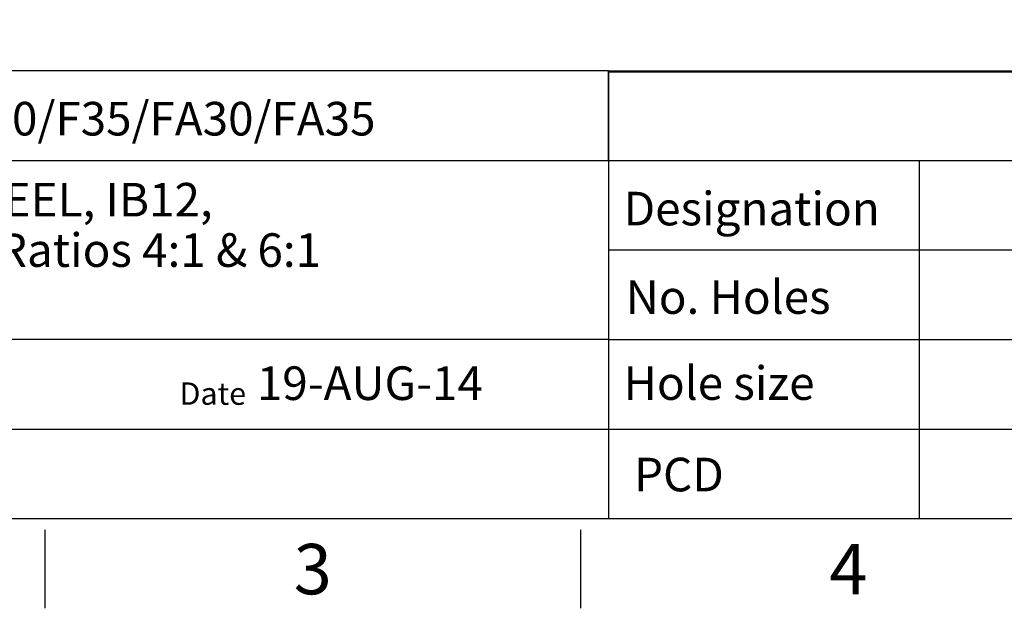
# Paper-space layout 'Sheet1' of a CAD drawing. Units: millimetres. Extents: x 0 to 4158, y 0 to 2940.
# Drawn here: x 745 to 1360, y 49 to 417 of the extents above; entities that cross this region are included whole.
import ezdxf
from ezdxf.enums import TextEntityAlignment as Align

# ---------------------------------------------------------------- set-up
doc = ezdxf.new("R2010")
doc.units = ezdxf.units.MM
doc.header["$LTSCALE"] = 7
doc.layers.add('Default', color=7, linetype='Continuous')
doc.layers.add('TTI-1', color=7, linetype='Continuous')
doc.styles.add('SEACAD_Arial', font='arial.ttf')
doc.styles.add('SEACAD_ArialB', font='arialbd.ttf')
doc.dimstyles.new('ISO-InstDr', dxfattribs={"dimtxt": 22.4, "dimasz": 31.36, "dimexe": 11.2, "dimexo": 11.2, "dimgap": 5.6, "dimtad": 1, "dimdec": 0, "dimzin": 0, "dimdsep": 46, "dimtxsty": 'SEACAD_Arial', "dimblk1": '_SE_FILLED', "dimblk2": '_SE_FILLED', "dimsah": 1, "dimcen": 11.2, "dimadec": 0, "dimazin": 0, "dimtfac": 0.5, "dimtofl": 0, "dimtmove": 0, "dimatfit": 3, "dimfxl": 1, "dimtzin": 0, "dimarcsym": 0})

# ---------------------------------------------------------------- blocks, each defined once
blk = doc.blocks.new('SG')
at = {"color": 7, "linetype": 'Continuous'}
for p, q in [((1112.999573, 385.000161), (412.999979, 385.000161)), ((1112.999573, 329.000161), (1112.999573, 385.000161))]:
    blk.add_line(p, q, dxfattribs=at)
blk = doc.blocks.new('SE')
blk.add_blockref('SG', (0, 0))
blk = doc.blocks.new('SEANNOT_GROUP44')
at = {"layer": 'Default', "color": 7, "linetype": 'Continuous', "style": 'SEACAD_ArialB'}
blk.add_text('No. Holes', height=21, dxfattribs=at).set_placement((1123.72, 254.06), align=Align.TOP_LEFT)
blk = doc.blocks.new('SEANNOT_GROUP45')
at = {"layer": 'Default', "color": 7, "linetype": 'Continuous', "style": 'SEACAD_ArialB'}
blk.add_text('PCD', height=21, dxfattribs=at).set_placement((1128.96, 143.12), align=Align.TOP_LEFT)
blk = doc.blocks.new('SEANNOT_GROUP46')
at = {"layer": 'Default', "color": 7, "linetype": 'Continuous', "style": 'SEACAD_ArialB'}
blk.add_text('Hole size', height=21, dxfattribs=at).set_placement((1122.41, 200.3), align=Align.TOP_LEFT)
blk = doc.blocks.new('SEANNOT_GROUP47')
at = {"layer": 'Default', "color": 7, "linetype": 'Continuous', "style": 'SEACAD_ArialB'}
blk.add_text('Designation', height=21, dxfattribs=at).set_placement((1122.44, 309.38), align=Align.TOP_LEFT)
blk = doc.blocks.new('SG1')
at = {"color": 7, "linetype": 'Continuous'}
for p, q in [((1112.999573, 385.000161), (412.999979, 385.000161)), ((1112.999573, 329.000161), (1112.999573, 385.000161))]:
    blk.add_line(p, q, dxfattribs=at)
blk = doc.blocks.new('SE2')
blk.add_blockref('SG1', (0, 0))
blk = doc.blocks.new('SG2')
at = {"color": 7, "linetype": 'Continuous'}
for p, q in [((1112.999573, 385.000161), (412.999979, 385.000161)), ((1112.999573, 329.000161), (1112.999573, 385.000161))]:
    blk.add_line(p, q, dxfattribs=at)
blk = doc.blocks.new('SE3')
blk.add_blockref('SG2', (0, 0))
blk = doc.blocks.new('SG3')
at = {"color": 7, "linetype": 'Continuous'}
for p, q in [((1112.999573, 385.000161), (412.999979, 385.000161)), ((1112.999573, 329.000161), (1112.999573, 385.000161))]:
    blk.add_line(p, q, dxfattribs=at)
blk = doc.blocks.new('SE4')
blk.add_blockref('SG3', (0, 0))
blk = doc.blocks.new('SG4')
at = {"color": 7, "linetype": 'Continuous'}
for p, q in [((1112.999573, 385.000161), (412.999979, 385.000161)), ((1112.999573, 329.000161), (1112.999573, 385.000161))]:
    blk.add_line(p, q, dxfattribs=at)
blk = doc.blocks.new('SE5')
blk.add_blockref('SG4', (0, 0))
blk = doc.blocks.new('SG5')
at = {"color": 7, "linetype": 'Continuous'}
for p, q in [((1112.999573, 385.000161), (412.999979, 385.000161)), ((1112.999573, 329.000161), (1112.999573, 385.000161))]:
    blk.add_line(p, q, dxfattribs=at)
blk = doc.blocks.new('SE6')
blk.add_blockref('SG5', (0, 0))
blk = doc.blocks.new('SG6')
at = {"color": 7, "linetype": 'Continuous'}
for p, q in [((1112.999573, 385.000161), (412.999979, 385.000161)), ((1112.999573, 329.000161), (1112.999573, 385.000161))]:
    blk.add_line(p, q, dxfattribs=at)
blk = doc.blocks.new('SE7')
blk.add_blockref('SG6', (0, 0))
blk = doc.blocks.new('DMBLK6015')
at = {"layer": 'Default', "linetype": 'Continuous'}
for points in [[(781.63, 433.59), (781.63, 444.05), (750.27, 438.82)], [(918.91, 433.59), (950.27, 438.82), (918.91, 444.05)]]:
    blk.add_hatch(color=7, dxfattribs=at).paths.add_polyline_path(points)
at = {"layer": 'Default', "color": 7, "linetype": 'Continuous'}
for p, q in [((750.27, 749.44), (750.27, 427.62)), ((950.27, 723.87), (950.27, 427.62)), ((950.27, 438.82), (497.2, 438.82))]:
    blk.add_line(p, q, dxfattribs=at)
at = {"layer": 'Default', "color": 7, "linetype": 'Continuous', "style": 'SEACAD_Arial'}
for s, p in [('TO SUIT', (505.04, 466.82)), ('VALVE TRAVEL', (505.04, 433.22))]:
    blk.add_text(s, height=22.4, dxfattribs=at).set_placement(p, align=Align.TOP_LEFT)
blk = doc.blocks.new('_SE_FILLED')
at = {"color": 0}
blk.add_line((0, 0), (-1, 0), dxfattribs=at)
blk.add_solid([(0, 0), (-1, -0.1665), (-1, 0.1665), (0, 0)], dxfattribs=at)
blk = doc.blocks.new('SEANNOT_GROUP257')
at = {"color": 7, "linetype": 'Continuous', "style": 'SEACAD_Arial'}
blk.add_text('IQ40, IB12, F30/F35/FA30/FA35', height=21, dxfattribs=at).set_placement((559.1, 365.57), align=Align.TOP_LEFT)
blk = doc.blocks.new('SEANNOT_GROUP258')
at = {"layer": 'TTI-1', "color": 7, "linetype": 'Continuous', "style": 'SEACAD_Arial'}
for s, p in [('IQ40, SIDE HANDWHEEL, IB12,', (465.82, 314.93)), ('F30/F35/FA30/FA35 Ratios 4:1 & 6:1', (465.82, 283.43)), ('Installation Details', (465.82, 251.93))]:
    blk.add_text(s, height=21, dxfattribs=at).set_placement(p, align=Align.TOP_LEFT)
blk = doc.blocks.new('SEANNOT_GROUP261')
at = {"layer": 'Default', "color": 7, "linetype": 'Continuous', "style": 'SEACAD_Arial'}
blk.add_text('19-AUG-14', height=21, dxfattribs=at).set_placement((893.15, 200.22), align=Align.TOP_LEFT)
blk = doc.blocks.new('SG8')
at = {"color": 7, "linetype": 'Continuous'}
blk.add_line((1112.999573, 217.000161), (412.999895, 217.000161), dxfattribs=at)
blk = doc.blocks.new('SE13')
blk.add_blockref('SG8', (0, 0))
blk = doc.blocks.new('SG9')
at = {"color": 7, "linetype": 'Continuous'}
blk.add_line((412.999895, 161.000161), (1112.999573, 161.000161), dxfattribs=at)
blk = doc.blocks.new('SE14')
blk.add_blockref('SG9', (0, 0))

psp = doc.layouts.new('Sheet1')

# ---------------------------------------------------------------- linework, layer by layer
at = {"layer": 'Default', "color": 7, "linetype": 'Continuous'}
for p, q in [((1112.47, 384.27), (2688.84, 384.27)), ((1113.01, 385), (1467.02, 385)), ((1113.01, 385), (1113.01, 105)), ((1113.01, 385), (1467.02, 385)), ((1113.01, 385), (1113.01, 105)), ((1113.01, 385), (1467.02, 385)), ((1113.01, 385), (1113.01, 105)), ((1113.01, 385), (1113.01, 105)), ((1113.01, 385), (1113.01, 105)), ((1113.01, 385), (1113.01, 105)), ((1113.01, 385), (1467.02, 385)), ((98, 329), (1113, 329)), ((1046.98, 329), (1467.02, 329)), ((1046.98, 329), (1467.02, 329)), ((1046.98, 329), (1467.02, 329)), ((1046.98, 329), (1467.02, 329)), ((1046.98, 329), (1467.02, 329)), ((1046.98, 329), (1467.02, 329)), ((1046.98, 329), (1467.02, 329)), ((1113, 329), (1113, 105)), ((1307.14, 329), (1307.14, 105)), ((1307.14, 329), (1307.14, 105)), ((1307.14, 329), (1307.14, 105)), ((1307.14, 329), (1307.14, 105)), ((1307.14, 329), (1307.14, 105)), ((1307.14, 329), (1307.14, 105)), ((1307.14, 329), (1307.14, 105)), ((1113.01, 273), (1467.02, 273)), ((1113.01, 273), (1467.02, 273)), ((1113.01, 273), (1467.02, 273)), ((1113.01, 273), (1467.02, 273)), ((1113.01, 273), (1467.02, 273)), ((1113.01, 273), (1467.02, 273)), ((1113.01, 273), (1467.02, 273)), ((1113.01, 217), (1467.02, 217)), ((1113.01, 217), (1467.02, 217)), ((1113.01, 217), (1467.02, 217)), ((1113.01, 217), (1467.02, 217)), ((1113.01, 217), (1467.02, 217)), ((1113.01, 217), (1467.02, 217)), ((1113.01, 217), (1467.02, 217)), ((1113.01, 161), (1467.02, 161)), ((1113.01, 161), (1467.02, 161)), ((1113.01, 161), (1467.02, 161)), ((1113.01, 161), (1467.02, 161)), ((1113.01, 161), (1467.02, 161)), ((1113.01, 161), (1467.02, 161)), ((1113.01, 161), (1467.02, 161)), ((4109, 105), (98, 105)), ((760.67, 98), (760.67, 49)), ((1095.5, 98), (1095.5, 49))]:
    psp.add_line(p, q, dxfattribs=at)

# ---------------------------------------------------------------- block references
for name in ['SE', 'SE2', 'SE3', 'SE4', 'SE5', 'SE6', 'SE7', 'SEANNOT_GROUP257', 'SE13', 'SE14']:
    psp.add_blockref(name, (0, 0))
at = {"layer": 'Default'}
for name in ['SEANNOT_GROUP47', 'SEANNOT_GROUP44', 'SEANNOT_GROUP261', 'SEANNOT_GROUP46', 'SEANNOT_GROUP45']:
    psp.add_blockref(name, (0, 0), dxfattribs=at)
at = {"layer": 'TTI-1'}
psp.add_blockref('SEANNOT_GROUP258', (0, 0), dxfattribs=at)

# ---------------------------------------------------------------- texts
at = {"layer": 'Default'}
for s, insert, char_height, width, attachment_point in [('{\\fArial|b0||i0||c0|p34;\\C7;\\H14.;\\W1.;Date}', (844.74, 176.22), 14, 41.3914, 7), ('{\\fArial|b0||i0||c0|p34;\\C7;\\H31.5;\\W1.;3}', (928.08, 73.5), 31.5, 30.3334, 5), ('{\\fArial|b0||i0||c0|p34;\\C7;\\H31.5;\\W1.;4}', (1262.92, 73.5), 31.5, 30.3334, 5)]:
    psp.add_mtext(s, dxfattribs=dict(at, insert=insert, char_height=char_height, width=width, attachment_point=attachment_point))

# ---------------------------------------------------------------- dimensions: what is measured, and where the dimension line sits
at = {"layer": 'Default', "color": 7, "linetype": 'Continuous'}
dim = psp.add_linear_dim(base=(750.27, 438.82), p1=(950.27, 735.07), p2=(750.27, 760.64), text='\\A1;TO SUIT {}\\XVALVE TRAVEL', dimstyle='ISO-InstDr', override={"dimpost": '\\X'}, dxfattribs=at)
dim.commit()
dim.dimension.update_dxf_attribs({"geometry": 'DMBLK6015', "text_midpoint": (745.16, 438.82), "dimtype": 160})

doc.saveas('drawing.dxf')
